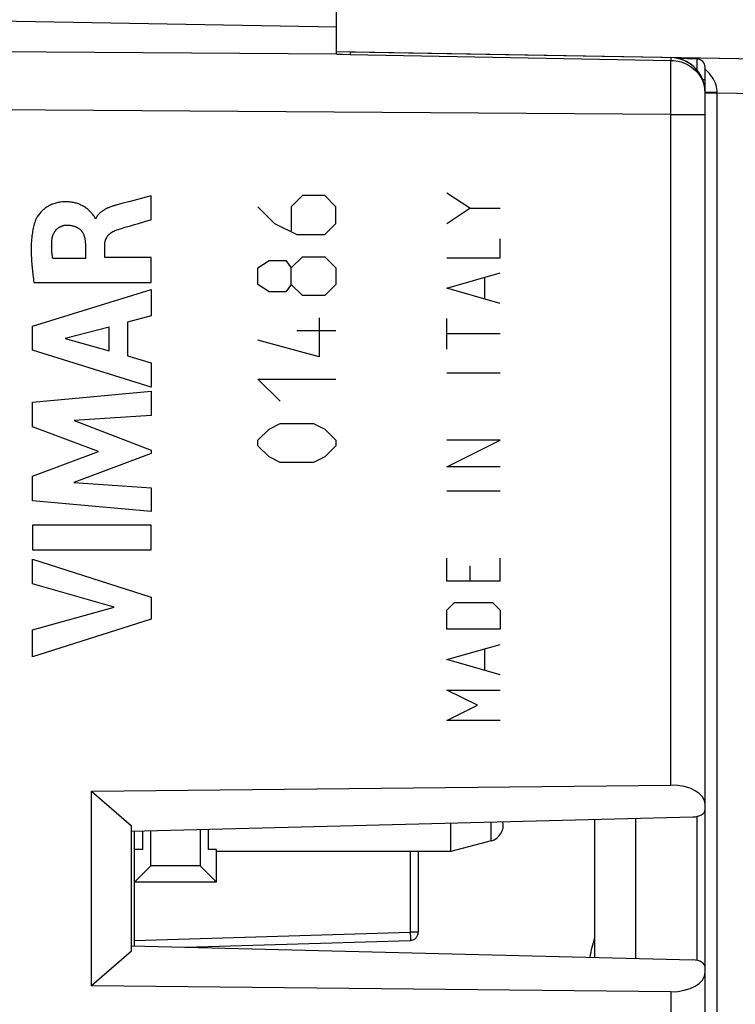
# Model space of a CAD drawing. Units: millimetres. Extents: x -90 to 49, y -25 to 46.
# Drawn here: x -79 to -62, y -4 to 20 of the extents above; entities that cross this region are included whole.
import ezdxf

# ---------------------------------------------------------------- set-up
doc = ezdxf.new("R2010")
doc.units = ezdxf.units.MM
doc.header["$LTSCALE"] = 16.335
doc.layers.get('0').update_dxf_attribs({"linetype": 'CONTINUOUS'})
for name, color, linetype in [('ASSI', 7, 'CONTINUOUS'), ('CURVE', 7, 'CONTINUOUS'), ('DRAFT', 7, 'CONTINUOUS'), ('IMPORT_IGES', 7, 'CONTINUOUS'), ('RACCORDO', 7, 'CONTINUOUS'), ('SMUSSO', 7, 'CONTINUOUS')]:
    doc.layers.add(name, color=color, linetype=linetype)
doc.styles.get("Standard").update_dxf_attribs({"font": 'txt', "width": 0.8})
doc.dimstyles.new('DIMSTYLE_1', dxfattribs={"dimtxt": 3, "dimasz": 3, "dimexe": 1.5, "dimexo": 0.5, "dimgap": 0.75, "dimtad": 1, "dimtxsty": 'STANDARD', "dimblk": '_FILLED', "dimblk1": '_FILLED', "dimblk2": '_FILLED', "dimcen": 0.09, "dimadec": 0, "dimazin": 0, "dimtfac": 1, "dimtofl": 0, "dimtmove": 0, "dimatfit": 3, "dimldrblk": '_FILLED', "dimfxl": 1, "dimtolj": 1, "dimarcsym": 0})

# ---------------------------------------------------------------- blocks, each defined once
blk = doc.blocks.new('_FILLED')
at = {"color": 0, "linetype": 'BYBLOCK'}
blk.add_solid([(0, 0), (-1, 0.3167), (-1, -0.3167)], dxfattribs=at)
blk = doc.blocks.new('*D2')
at = {"color": 7, "linetype": 'CONTINUOUS'}
for p, q in [((-82.617, 24.034), (-82.617, 33.733)), ((-45.617, 18.471), (-45.617, 33.733)), ((-82.617, 32.233), (-64.117, 32.233)), ((-45.617, 32.233), (-64.117, 32.233))]:
    blk.add_line(p, q, dxfattribs=at)
at = {"color": 7, "linetype": 'CONTINUOUS', "xscale": 3, "yscale": 3, "zscale": 3, "rotation": 180}
blk.add_blockref('_FILLED', (-82.617, 32.233), dxfattribs=at)
at = {"color": 7, "linetype": 'CONTINUOUS', "xscale": 3, "yscale": 3, "zscale": 3}
blk.add_blockref('_FILLED', (-45.617, 32.233), dxfattribs=at)
at = {"color": 7, "linetype": 'CONTINUOUS', "insert": (-64.117, 35.983), "char_height": 3, "width": 6.75, "attachment_point": 2, "line_spacing_factor": 0.9}
blk.add_mtext('37', dxfattribs=at)
blk = doc.blocks.new('*D3')
at = {"color": 7, "linetype": 'CONTINUOUS'}
for p, q in [((-89.817, 5.16), (-89.817, 43.733)), ((-45.617, 18.471), (-45.617, 43.733)), ((-89.817, 42.233), (-67.717, 42.233)), ((-45.617, 42.233), (-67.717, 42.233))]:
    blk.add_line(p, q, dxfattribs=at)
at = {"color": 7, "linetype": 'CONTINUOUS', "xscale": 3, "yscale": 3, "zscale": 3, "rotation": 180}
blk.add_blockref('_FILLED', (-89.817, 42.233), dxfattribs=at)
at = {"color": 7, "linetype": 'CONTINUOUS', "xscale": 3, "yscale": 3, "zscale": 3}
blk.add_blockref('_FILLED', (-45.617, 42.233), dxfattribs=at)
at = {"color": 7, "linetype": 'CONTINUOUS', "insert": (-67.717, 45.983), "char_height": 3, "width": 13.17857, "attachment_point": 2, "line_spacing_factor": 0.9}
blk.add_mtext('44,2', dxfattribs=at)

msp = doc.modelspace()

# ---------------------------------------------------------------- linework, layer by layer
at = {"color": 7, "linetype": 'CONTINUOUS'}
for p, q in [((-71.617, 19.86), (-81.617, 20.034)), ((-71.617, 19.201), (-71.617, 19.86)), ((-46.452, 18.82), (-71.617, 19.26)), ((-62.617, 0.759), (-62.617, 18.267)), ((-77.591, 1.213), (-63.452, 1.356)), ((-77.591, -3.545), (-77.591, 1.213)), ((-77.591, 1.213), (-76.617, 0.367)), ((-76.617, 0.234), (-62.914, 0.579)), ((-76.617, -2.699), (-76.617, 0.367)), ((-69.617, -0.266), (-69.617, -2.233)), ((-76.617, -2.566), (-62.914, -2.911)), ((-75.295, -2.599), (-69.811, -2.433)), ((-76.617, -2.699), (-77.591, -3.545)), ((-62.617, -18.799), (-62.617, -3.09)), ((-63.452, -3.687), (-77.591, -3.545))]:
    msp.add_line(p, q, dxfattribs=at)
at = {"color": 253, "linetype": 'CONTINUOUS'}
for p, q in [((-71.617, 19.198), (-81.617, 19.27)), ((-71.276, 19.242), (-71.276, 19.227)), ((-71.276, 19.227), (-71.276, 19.195)), ((-71.276, 19.195), (-63.452, 19.05)), ((-63.452, 19.095), (-63.452, 19.075)), ((-63.452, 19.075), (-63.452, 19.05)), ((-63.451, 18.545), (-63.452, 19.05)), ((-62.599, 18.815), (-62.617, 18.829)), ((-62.322, 18.248), (-62.617, 18.248)), ((-62.47, 18.263), (-62.52, 18.263)), ((-62.414, 18.262), (-62.47, 18.263)), ((-62.322, 18.262), (-62.414, 18.262)), ((-62.322, 18.248), (-62.322, 18.262)), ((-62.322, -18.779), (-62.322, 18.248)), ((-46.452, 17.971), (-62.322, 18.248)), ((-63.452, 17.725), (-81.617, 17.856)), ((-63.452, 1.356), (-63.452, 17.725)), ((-63.452, 17.725), (-62.617, 17.725)), ((-68.362, 15.439), (-68.919, 15.81)), ((-68.919, 15.068), (-68.362, 15.439)), ((-68.362, 15.439), (-67.619, 15.439)), ((-67.619, 14.232), (-67.619, 14.696)), ((-68.919, 14.232), (-67.619, 14.232)), ((-68.919, 13.489), (-67.619, 13.86)), ((-67.99, 13.241), (-67.99, 13.737)), ((-67.619, 13.118), (-68.919, 13.489)), ((-68.919, 12.003), (-68.919, 12.746)), ((-67.619, 12.375), (-68.919, 12.375)), ((-67.619, 11.415), (-68.919, 11.415)), ((-68.919, 9.125), (-67.619, 9.775)), ((-67.619, 9.775), (-68.919, 9.775)), ((-67.619, 9.125), (-68.919, 9.125)), ((-67.619, 8.537), (-68.919, 8.537)), ((-68.919, 6.339), (-68.919, 6.896)), ((-67.619, 6.339), (-67.619, 6.896)), ((-68.362, 6.71), (-68.362, 6.339)), ((-67.619, 6.339), (-68.919, 6.339)), ((-68.919, 5.627), (-68.733, 5.813)), ((-68.733, 5.813), (-67.805, 5.813)), ((-67.805, 5.813), (-67.619, 5.627)), ((-68.919, 5.163), (-68.919, 5.627)), ((-67.619, 5.627), (-67.619, 5.163)), ((-67.619, 5.163), (-68.919, 5.163)), ((-68.919, 4.42), (-67.619, 4.791)), ((-67.99, 4.172), (-67.99, 4.668)), ((-67.619, 4.048), (-68.919, 4.42)), ((-68.919, 3.677), (-67.619, 3.677)), ((-68.176, 3.306), (-68.919, 3.677)), ((-68.919, 2.934), (-68.176, 3.306)), ((-67.619, 2.934), (-68.919, 2.934)), ((-69.813, -0.266), (-69.813, -2.233)), ((-76.543, -2.437), (-69.813, -2.233)), ((-69.617, -2.233), (-69.813, -2.233)), ((-69.813, -2.233), (-69.812, -2.284)), ((-69.812, -2.284), (-69.811, -2.329)), ((-69.811, -2.329), (-69.81, -2.362)), ((-69.81, -2.362), (-69.81, -2.383)), ((-63.452, -3.687), (-63.452, -18.256))]:
    msp.add_line(p, q, dxfattribs=at)
for points in [[(-71.276, 19.254), (-71.276, 19.253), (-71.276, 19.251), (-71.276, 19.247), (-71.276, 19.242)], [(-63.452, 19.117), (-63.452, 19.116), (-63.452, 19.114), (-63.452, 19.109), (-63.452, 19.103), (-63.452, 19.095)], [(-63.228, 19.096), (-63.271, 19.103), (-63.36, 19.113), (-63.452, 19.117)], [(-63.452, 19.05), (-63.391, 19.047), (-63.331, 19.039), (-63.271, 19.028), (-63.213, 19.013), (-63.157, 18.994), (-63.102, 18.972), (-63.048, 18.945), (-62.996, 18.915), (-62.946, 18.881), (-62.898, 18.844), (-62.854, 18.804), (-62.812, 18.76), (-62.774, 18.714), (-62.74, 18.665), (-62.709, 18.614), (-62.682, 18.56), (-62.659, 18.504), (-62.641, 18.446), (-62.628, 18.387), (-62.62, 18.327), (-62.617, 18.267)], [(-62.322, 18.262), (-62.324, 18.307), (-62.329, 18.353), (-62.338, 18.4), (-62.351, 18.447), (-62.367, 18.495), (-62.388, 18.542), (-62.412, 18.59), (-62.441, 18.637), (-62.474, 18.683), (-62.512, 18.728), (-62.553, 18.772), (-62.599, 18.815)], [(-63.452, 17.725), (-63.452, 17.845), (-63.451, 18.545)], [(-62.52, 18.263), (-62.561, 18.264), (-62.578, 18.265), (-62.592, 18.265), (-62.603, 18.266), (-62.61, 18.266), (-62.615, 18.267)], [(-69.81, -2.383), (-69.81, -2.401), (-69.81, -2.409), (-69.81, -2.416), (-69.81, -2.422), (-69.81, -2.427), (-69.81, -2.43), (-69.811, -2.432), (-69.811, -2.433), (-69.811, -2.433)]]:
    msp.add_lwpolyline(points, dxfattribs=at)
at = {"color": 7, "linetype": 'CONTINUOUS'}
for points in [[(-71.617, 19.199), (-71.579, 19.2), (-71.541, 19.2), (-71.503, 19.199), (-71.465, 19.199), (-71.276, 19.195)], [(-69.811, -2.433), (-69.79, -2.432), (-69.77, -2.428), (-69.75, -2.422), (-69.731, -2.414), (-69.713, -2.404), (-69.696, -2.393), (-69.681, -2.38), (-69.666, -2.365), (-69.654, -2.349), (-69.643, -2.332), (-69.634, -2.314), (-69.626, -2.295), (-69.621, -2.275), (-69.618, -2.254), (-69.617, -2.233)]]:
    msp.add_lwpolyline(points, dxfattribs=at)
msp.add_arc((-63.467, 18.267), 0.85, 0, 89, dxfattribs=at)
for centre, major_axis, start_param, end_param in [((-63.467, 0.865), (0.85, 0.026), -0.017437, 1.535906), ((-62.917, 0.753), (0.3, 0.009), -1.579507, -0.017437), ((-62.917, -3.084), (0.3, -0.009), 0.017437, 1.579507), ((-63.467, -3.196), (0.85, -0.026), -1.535906, 0.017437)]:
    msp.add_ellipse(centre, major_axis=major_axis, ratio=0.576999, start_param=start_param, end_param=end_param, dxfattribs=at)
at = {"layer": 'ASSI', "color": 7, "linetype": 'CONTINUOUS'}
msp.add_arc((-60.517, -3.766), 5, 163.804, 169.4153, dxfattribs=at)
at = {"layer": 'CURVE', "color": 253, "linetype": 'CONTINUOUS'}
for p, q in [((-76.26, 15.709), (-76.651, 15.607)), ((-76.133, 15.743), (-76.26, 15.709)), ((-76.133, 15.161), (-76.133, 15.743)), ((-72.445, 15.748), (-72.716, 15.477)), ((-71.902, 15.748), (-72.445, 15.748)), ((-71.631, 15.477), (-71.902, 15.748)), ((-76.85, 15.554), (-76.989, 15.517)), ((-76.651, 15.607), (-76.85, 15.554)), ((-73.53, 15.477), (-73.123, 15.07)), ((-72.716, 15.477), (-72.716, 14.889)), ((-71.631, 15.07), (-71.631, 15.477)), ((-77.486, 15.187), (-77.503, 15.187)), ((-76.442, 15.07), (-76.185, 15.146)), ((-76.185, 15.146), (-76.133, 15.161)), ((-76.542, 15.042), (-76.442, 15.07)), ((-73.123, 15.07), (-72.581, 14.798)), ((-71.902, 14.798), (-71.631, 15.07)), ((-72.581, 14.798), (-71.902, 14.798)), ((-77.742, 14.56), (-77.742, 14.214)), ((-77.267, 14.234), (-77.267, 14.558)), ((-77.742, 14.214), (-78.538, 14.214)), ((-76.133, 14.234), (-77.267, 14.234)), ((-76.133, 13.631), (-76.133, 14.234)), ((-72.716, 13.984), (-72.445, 14.256)), ((-72.445, 14.256), (-71.902, 14.256)), ((-71.902, 14.256), (-71.631, 13.984)), ((-73.53, 13.984), (-73.259, 14.165)), ((-73.53, 13.577), (-73.53, 13.984)), ((-73.259, 14.165), (-72.852, 14.165)), ((-72.852, 14.165), (-72.716, 13.984)), ((-72.716, 13.577), (-72.716, 13.984)), ((-71.631, 13.984), (-71.631, 13.577)), ((-78.998, 13.631), (-76.133, 13.631)), ((-73.259, 13.396), (-73.53, 13.577)), ((-72.716, 13.577), (-72.852, 13.396)), ((-72.445, 13.306), (-72.716, 13.577)), ((-71.631, 13.577), (-71.902, 13.306)), ((-79.032, 12.564), (-76.133, 13.453)), ((-76.133, 13.453), (-76.133, 12.815)), ((-72.852, 13.396), (-73.259, 13.396)), ((-71.902, 13.306), (-72.445, 13.306)), ((-76.133, 12.815), (-76.711, 12.659)), ((-72.038, 12.763), (-72.038, 11.813)), ((-79.032, 11.978), (-79.032, 12.564)), ((-77.159, 12.538), (-78.235, 12.259)), ((-77.159, 11.958), (-77.159, 12.538)), ((-76.711, 12.659), (-76.711, 11.834)), ((-78.235, 12.259), (-77.159, 11.958)), ((-71.631, 12.446), (-72.581, 12.446)), ((-72.038, 11.813), (-73.53, 12.22)), ((-76.133, 11.069), (-79.032, 11.978)), ((-76.711, 11.834), (-76.133, 11.667)), ((-76.133, 11.667), (-76.133, 11.069)), ((-72.988, 10.727), (-73.53, 11.27)), ((-73.53, 11.27), (-71.631, 11.27)), ((-79.032, 10.702), (-76.133, 10.974)), ((-76.133, 10.974), (-76.133, 10.381)), ((-79.032, 10.104), (-79.032, 10.702)), ((-76.133, 10.381), (-78.018, 10.257)), ((-77.422, 9.498), (-79.032, 10.104)), ((-78.018, 10.257), (-76.133, 9.537)), ((-73.259, 10.048), (-72.988, 10.184)), ((-72.988, 10.184), (-72.174, 10.184)), ((-72.174, 10.184), (-71.902, 10.048)), ((-73.53, 9.777), (-73.259, 10.048)), ((-71.902, 10.048), (-71.631, 9.777)), ((-73.53, 9.641), (-73.53, 9.777)), ((-73.259, 9.37), (-73.53, 9.641)), ((-71.631, 9.641), (-71.902, 9.37)), ((-71.631, 9.777), (-71.631, 9.641)), ((-79.032, 8.899), (-77.422, 9.498)), ((-76.133, 9.453), (-78.026, 8.742)), ((-76.133, 9.537), (-76.133, 9.453)), ((-72.988, 9.234), (-73.259, 9.37)), ((-72.174, 9.234), (-72.988, 9.234)), ((-71.902, 9.37), (-72.174, 9.234)), ((-79.032, 8.295), (-79.032, 8.899)), ((-78.026, 8.742), (-76.133, 8.612)), ((-76.133, 8.612), (-76.133, 8.033)), ((-76.133, 8.033), (-79.032, 8.295)), ((-79.032, 7.707), (-79.032, 7.102)), ((-76.133, 7.707), (-79.032, 7.707)), ((-76.133, 7.102), (-76.133, 7.707)), ((-79.032, 7.102), (-76.133, 7.102)), ((-79.032, 6.272), (-79.032, 6.877)), ((-79.032, 6.877), (-76.133, 5.945)), ((-77.036, 5.703), (-79.032, 6.272)), ((-76.133, 5.945), (-76.133, 5.412)), ((-79.032, 5.15), (-77.036, 5.703)), ((-76.133, 5.412), (-79.032, 4.492)), ((-79.032, 4.492), (-79.032, 5.15))]:
    msp.add_line(p, q, dxfattribs=at)
for points in [[(-77.503, 15.187), (-77.505, 15.197), (-77.508, 15.207), (-77.512, 15.217), (-77.517, 15.227), (-77.522, 15.236), (-77.529, 15.246), (-77.536, 15.256), (-77.543, 15.265), (-77.559, 15.284), (-77.567, 15.294), (-77.575, 15.303), (-77.584, 15.313), (-77.592, 15.323), (-77.602, 15.334), (-77.611, 15.344), (-77.624, 15.358), (-77.638, 15.372), (-77.653, 15.386), (-77.668, 15.4), (-77.685, 15.415), (-77.702, 15.429), (-77.721, 15.443), (-77.741, 15.457), (-77.761, 15.471), (-77.778, 15.481), (-77.795, 15.491), (-77.812, 15.5), (-77.831, 15.51), (-77.85, 15.519), (-77.87, 15.528), (-77.89, 15.536), (-77.912, 15.545), (-77.934, 15.552), (-77.957, 15.56), (-77.981, 15.567), (-78.005, 15.573), (-78.031, 15.579), (-78.057, 15.584), (-78.084, 15.588), (-78.112, 15.592), (-78.135, 15.594), (-78.159, 15.596), (-78.183, 15.597), (-78.207, 15.597), (-78.233, 15.597), (-78.258, 15.597), (-78.285, 15.595), (-78.312, 15.593), (-78.339, 15.59), (-78.368, 15.586), (-78.391, 15.582), (-78.416, 15.577), (-78.44, 15.572), (-78.465, 15.565), (-78.49, 15.558), (-78.515, 15.549), (-78.541, 15.54), (-78.566, 15.53), (-78.591, 15.518), (-78.617, 15.506), (-78.641, 15.492), (-78.666, 15.478), (-78.69, 15.463), (-78.713, 15.447), (-78.735, 15.43), (-78.757, 15.412), (-78.778, 15.394), (-78.799, 15.375), (-78.818, 15.355), (-78.837, 15.335), (-78.855, 15.314), (-78.872, 15.293), (-78.888, 15.272), (-78.902, 15.251), (-78.916, 15.229), (-78.929, 15.208), (-78.94, 15.188), (-78.95, 15.167), (-78.96, 15.146), (-78.968, 15.125)], [(-76.989, 15.517), (-77.006, 15.512), (-77.023, 15.507), (-77.039, 15.502), (-77.055, 15.497), (-77.071, 15.492), (-77.086, 15.487), (-77.105, 15.481), (-77.124, 15.474), (-77.142, 15.467), (-77.16, 15.46), (-77.177, 15.453), (-77.194, 15.446), (-77.211, 15.438), (-77.228, 15.43), (-77.244, 15.422), (-77.26, 15.414), (-77.276, 15.405), (-77.292, 15.396), (-77.304, 15.388), (-77.316, 15.38), (-77.328, 15.372), (-77.34, 15.364), (-77.352, 15.355), (-77.363, 15.346), (-77.374, 15.337), (-77.385, 15.328), (-77.396, 15.318), (-77.406, 15.307), (-77.414, 15.299), (-77.422, 15.29), (-77.43, 15.28), (-77.438, 15.271), (-77.445, 15.261), (-77.452, 15.251), (-77.459, 15.241), (-77.465, 15.231), (-77.471, 15.22), (-77.476, 15.209), (-77.481, 15.198), (-77.486, 15.187)], [(-78.968, 15.125), (-78.98, 15.09), (-78.99, 15.056), (-79, 15.021), (-79.009, 14.986), (-79.017, 14.95), (-79.025, 14.915), (-79.031, 14.879), (-79.037, 14.843), (-79.042, 14.806), (-79.047, 14.77), (-79.052, 14.725), (-79.056, 14.679), (-79.059, 14.634), (-79.062, 14.589), (-79.064, 14.528), (-79.066, 14.468), (-79.066, 14.408), (-79.066, 14.348), (-79.064, 14.288), (-79.061, 14.227), (-79.059, 14.181), (-79.056, 14.135), (-79.052, 14.088), (-79.048, 14.041), (-79.045, 14.003), (-79.041, 13.964), (-79.037, 13.925), (-79.032, 13.885), (-79.027, 13.844), (-79.022, 13.803), (-79.017, 13.761), (-79.011, 13.718), (-79.005, 13.675), (-78.998, 13.631)], [(-78.555, 14.688), (-78.554, 14.7), (-78.552, 14.712), (-78.55, 14.724), (-78.547, 14.735), (-78.544, 14.747), (-78.541, 14.758), (-78.538, 14.769), (-78.534, 14.78), (-78.53, 14.791), (-78.526, 14.802), (-78.521, 14.813), (-78.516, 14.823), (-78.511, 14.833), (-78.506, 14.843), (-78.5, 14.853), (-78.494, 14.863), (-78.488, 14.873), (-78.481, 14.882), (-78.474, 14.891), (-78.467, 14.9), (-78.46, 14.909), (-78.452, 14.917), (-78.445, 14.925), (-78.436, 14.933), (-78.428, 14.94), (-78.419, 14.947), (-78.411, 14.954), (-78.402, 14.961), (-78.392, 14.967), (-78.383, 14.973), (-78.374, 14.979), (-78.364, 14.985), (-78.354, 14.99), (-78.344, 14.995), (-78.334, 14.999), (-78.323, 15.003), (-78.313, 15.007), (-78.302, 15.011), (-78.292, 15.014), (-78.281, 15.017), (-78.27, 15.02), (-78.259, 15.023), (-78.248, 15.025), (-78.237, 15.026), (-78.226, 15.028), (-78.215, 15.029), (-78.204, 15.03), (-78.193, 15.03)], [(-78.193, 15.03), (-78.179, 15.03), (-78.166, 15.03), (-78.152, 15.029), (-78.139, 15.028), (-78.125, 15.026), (-78.111, 15.025), (-78.098, 15.022), (-78.084, 15.02), (-78.07, 15.017), (-78.056, 15.014), (-78.043, 15.01), (-78.029, 15.006), (-78.016, 15.002), (-78.003, 14.997), (-77.99, 14.992), (-77.978, 14.987), (-77.965, 14.981), (-77.953, 14.975), (-77.942, 14.969), (-77.93, 14.963), (-77.919, 14.956), (-77.908, 14.949), (-77.898, 14.941), (-77.888, 14.934), (-77.878, 14.926), (-77.87, 14.919), (-77.863, 14.911), (-77.855, 14.904), (-77.848, 14.896), (-77.841, 14.888), (-77.834, 14.88), (-77.828, 14.872), (-77.822, 14.863), (-77.816, 14.854), (-77.811, 14.845), (-77.805, 14.836), (-77.8, 14.826), (-77.794, 14.815), (-77.789, 14.803), (-77.784, 14.79), (-77.779, 14.778), (-77.774, 14.765), (-77.77, 14.751), (-77.766, 14.738), (-77.763, 14.724), (-77.759, 14.711), (-77.756, 14.697), (-77.753, 14.68), (-77.75, 14.662), (-77.748, 14.645), (-77.746, 14.627), (-77.745, 14.61), (-77.744, 14.593), (-77.743, 14.576), (-77.742, 14.56)], [(-77.012, 14.896), (-76.974, 14.91), (-76.936, 14.923), (-76.897, 14.937), (-76.857, 14.949), (-76.818, 14.962), (-76.777, 14.974), (-76.737, 14.986)], [(-76.737, 14.986), (-76.64, 15.014), (-76.542, 15.042)], [(-78.538, 14.214), (-78.542, 14.234), (-78.545, 14.254), (-78.548, 14.274), (-78.551, 14.294), (-78.553, 14.314), (-78.556, 14.334), (-78.558, 14.354), (-78.56, 14.374), (-78.561, 14.394), (-78.563, 14.413), (-78.564, 14.433), (-78.565, 14.453), (-78.565, 14.473), (-78.565, 14.492), (-78.566, 14.512), (-78.565, 14.531), (-78.565, 14.554), (-78.564, 14.576), (-78.563, 14.599), (-78.562, 14.621), (-78.56, 14.643), (-78.558, 14.666), (-78.555, 14.688)], [(-77.267, 14.558), (-77.267, 14.568), (-77.267, 14.578), (-77.266, 14.588), (-77.265, 14.598), (-77.264, 14.607), (-77.263, 14.617), (-77.261, 14.626), (-77.259, 14.635), (-77.257, 14.644), (-77.255, 14.653), (-77.252, 14.662), (-77.249, 14.671), (-77.246, 14.68), (-77.243, 14.688), (-77.239, 14.697), (-77.235, 14.705), (-77.231, 14.713), (-77.227, 14.722), (-77.222, 14.73), (-77.217, 14.737), (-77.212, 14.745), (-77.207, 14.753), (-77.201, 14.761), (-77.195, 14.768), (-77.189, 14.775), (-77.183, 14.783), (-77.176, 14.79), (-77.169, 14.797), (-77.162, 14.804), (-77.155, 14.81), (-77.147, 14.817), (-77.139, 14.824), (-77.131, 14.83), (-77.123, 14.836), (-77.114, 14.842), (-77.105, 14.849), (-77.097, 14.854), (-77.088, 14.859), (-77.08, 14.864), (-77.071, 14.869), (-77.062, 14.874), (-77.052, 14.879), (-77.042, 14.883), (-77.033, 14.888), (-77.022, 14.892), (-77.012, 14.896)]]:
    msp.add_lwpolyline(points, dxfattribs=at)
at = {"layer": 'DRAFT', "color": 7, "linetype": 'CONTINUOUS'}
msp.add_line((-71.617, 19.86), (-81.617, 20.034), dxfattribs=at)
at = {"layer": 'IMPORT_IGES', "color": 7, "linetype": 'CONTINUOUS'}
for p, q in [((-76.343, -0.216), (-76.343, 0.241)), ((-76.143, -0.616), (-76.143, 0.246)), ((-74.943, 0.276), (-74.943, -0.616)), ((-74.743, 0.281), (-74.743, -0.216)), ((-68.823, -0.266), (-68.823, 0.431)), ((-76.543, -2.568), (-76.543, 0.236)), ((-76.343, -0.216), (-76.543, -0.216)), ((-74.543, -0.216), (-74.743, -0.216)), ((-74.543, -1.016), (-74.543, -0.216)), ((-67.839, -0.002), (-68.823, -0.266)), ((-68.823, -0.266), (-74.543, -0.266)), ((-76.543, -1.016), (-76.143, -0.616)), ((-74.943, -0.616), (-76.143, -0.616)), ((-74.943, -0.616), (-74.543, -1.016)), ((-74.543, -1.016), (-76.543, -1.016))]:
    msp.add_line(p, q, dxfattribs=at)
at = {"layer": 'IMPORT_IGES', "color": 253, "linetype": 'CONTINUOUS'}
msp.add_line((-67.839, -0.002), (-67.839, 0.455), dxfattribs=at)
at = {"layer": 'IMPORT_IGES', "color": 7, "linetype": 'CONTINUOUS'}
msp.add_arc((-67.943, 0.384), 0.4, 285.0002, 11.313, dxfattribs=at)
at = {"layer": 'RACCORDO', "color": 7, "linetype": 'CONTINUOUS'}
for p, q in [((-71.617, 19.86), (-71.617, 21.047)), ((-46.452, 18.82), (-71.276, 19.254)), ((-62.81, 19.082), (-63.292, 19.098)), ((-62.617, 18.267), (-62.617, 18.882)), ((-62.617, -18.256), (-62.617, 17.725)), ((-77.591, 1.213), (-63.452, 1.356)), ((-76.617, 0.234), (-62.914, 0.579)), ((-65.317, 0.519), (-65.317, -2.85)), ((-64.317, 0.544), (-64.317, -2.876)), ((-69.617, -0.266), (-69.617, -2.233)), ((-76.617, -2.566), (-62.914, -2.911)), ((-75.295, -2.599), (-69.811, -2.433)), ((-63.452, -3.687), (-77.591, -3.545))]:
    msp.add_line(p, q, dxfattribs=at)
at = {"layer": 'RACCORDO', "color": 253, "linetype": 'CONTINUOUS'}
for p, q in [((-62.807, 18.965), (-62.807, 19.015)), ((-62.808, 18.803), (-62.807, 18.903)), ((-62.807, 18.903), (-62.807, 18.965)), ((-62.599, 18.815), (-62.617, 18.829)), ((-62.678, 18.582), (-62.617, 18.582)), ((-62.322, 18.248), (-62.617, 18.248)), ((-62.47, 18.263), (-62.52, 18.263)), ((-62.414, 18.262), (-62.47, 18.263)), ((-62.322, 18.262), (-62.414, 18.262)), ((-62.322, 18.248), (-62.322, 18.262)), ((-62.322, -18.779), (-62.322, 18.248)), ((-46.452, 17.971), (-62.322, 18.248)), ((-63.452, 17.725), (-81.617, 17.856)), ((-63.452, 1.356), (-63.452, 17.725)), ((-63.452, 17.725), (-62.617, 17.725)), ((-62.81, -2.925), (-62.81, 0.593)), ((-69.813, -0.266), (-69.813, -2.233)), ((-76.543, -2.437), (-69.813, -2.233)), ((-69.617, -2.233), (-69.813, -2.233)), ((-69.813, -2.233), (-69.812, -2.284)), ((-69.812, -2.284), (-69.811, -2.329)), ((-69.811, -2.329), (-69.81, -2.362)), ((-69.81, -2.362), (-69.81, -2.383)), ((-63.452, -3.687), (-63.452, -18.256))]:
    msp.add_line(p, q, dxfattribs=at)
for points in [[(-63.228, 19.096), (-63.271, 19.103), (-63.36, 19.113), (-63.452, 19.117)], [(-62.807, 19.015), (-62.808, 19.035), (-62.808, 19.051), (-62.808, 19.065), (-62.809, 19.074), (-62.809, 19.08), (-62.81, 19.082)], [(-62.322, 18.262), (-62.324, 18.307), (-62.329, 18.353), (-62.338, 18.4), (-62.351, 18.447), (-62.367, 18.495), (-62.388, 18.542), (-62.412, 18.59), (-62.441, 18.637), (-62.474, 18.683), (-62.512, 18.728), (-62.553, 18.772), (-62.599, 18.815)], [(-62.52, 18.263), (-62.561, 18.264), (-62.578, 18.265), (-62.592, 18.265), (-62.603, 18.266), (-62.61, 18.266), (-62.615, 18.267)], [(-69.81, -2.383), (-69.81, -2.401), (-69.81, -2.409), (-69.81, -2.416), (-69.81, -2.422), (-69.81, -2.427), (-69.81, -2.43), (-69.811, -2.432), (-69.811, -2.433), (-69.811, -2.433)]]:
    msp.add_lwpolyline(points, dxfattribs=at)
at = {"layer": 'RACCORDO', "color": 7, "linetype": 'CONTINUOUS'}
msp.add_lwpolyline([(-69.811, -2.433), (-69.79, -2.432), (-69.77, -2.428), (-69.75, -2.422), (-69.731, -2.414), (-69.713, -2.404), (-69.696, -2.393), (-69.681, -2.38), (-69.666, -2.365), (-69.654, -2.349), (-69.643, -2.332), (-69.634, -2.314), (-69.626, -2.295), (-69.621, -2.275), (-69.618, -2.254), (-69.617, -2.233)], dxfattribs=at)
for centre, radius, start, end in [((-63.467, 18.267), 0.85, 4.1338, 89), ((-62.817, 18.882), 0.2, 0.0041, 88.0001)]:
    msp.add_arc(centre, radius, start, end, dxfattribs=at)
for centre, major_axis, start_param, end_param in [((-63.467, 0.865), (0.85, 0.026), -0.017437, 1.535906), ((-62.917, 0.753), (0.3, 0.009), -1.579507, -0.017437), ((-62.917, -3.084), (0.3, -0.009), 0.017437, 1.579507), ((-63.467, -3.196), (0.85, -0.026), -1.535906, 0.017437)]:
    msp.add_ellipse(centre, major_axis=major_axis, ratio=0.576999, start_param=start_param, end_param=end_param, dxfattribs=at)
at = {"layer": 'SMUSSO', "color": 7, "linetype": 'CONTINUOUS'}
for p, q in [((-77.591, -3.545), (-77.591, 1.213)), ((-77.591, 1.213), (-76.617, 0.367)), ((-76.617, -2.699), (-76.617, 0.367)), ((-76.617, -2.699), (-77.591, -3.545))]:
    msp.add_line(p, q, dxfattribs=at)

# ---------------------------------------------------------------- dimensions: what is measured, and where the dimension line sits
at = {"color": 7, "linetype": 'CONTINUOUS'}
for base, p2, picture, middle in [((-89.817, 42.233), (-89.817, 4.66), '*D3', (-68.145, 42.233)), ((-82.617, 32.233), (-82.617, 23.534), '*D2', (-64.545, 32.233))]:
    dim = msp.add_linear_dim(base=base, p1=(-45.617, 17.971), p2=p2, angle=180, dimstyle='DIMSTYLE_1', dxfattribs=at)
    dim.commit()
    dim.dimension.update_dxf_attribs({"geometry": picture, "text_midpoint": middle, "dimtype": 160})

doc.saveas('drawing.dxf')
